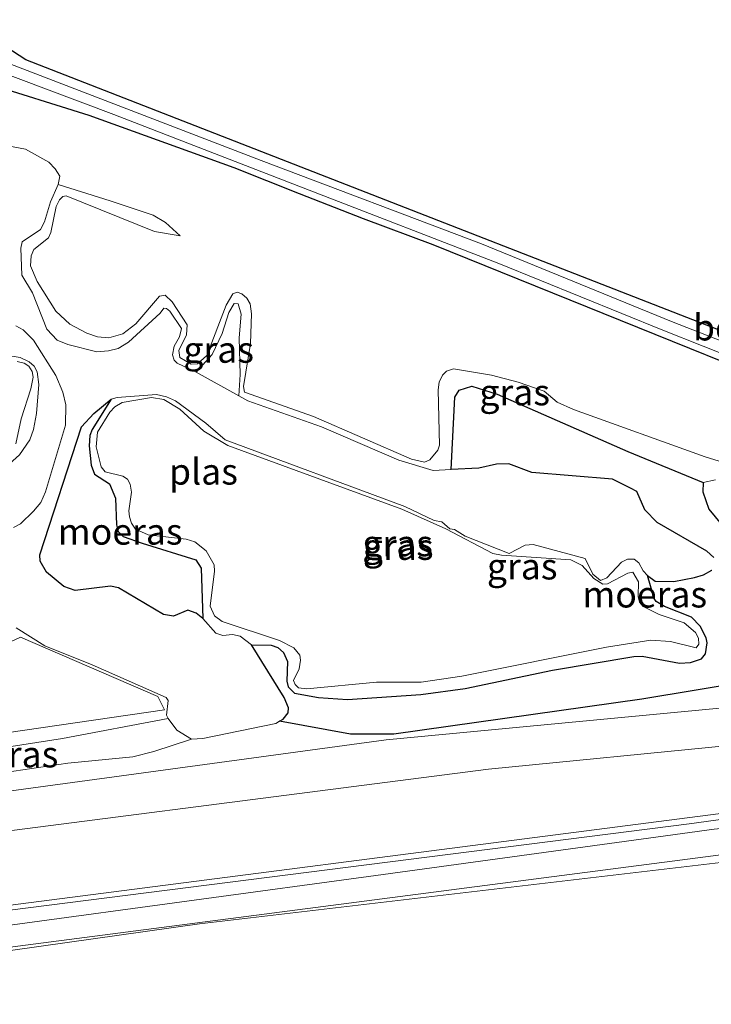
# Model space of a CAD drawing. Units: metres. Extents: x 49997 to 60009, y 400000 to 406253.
# Drawn here: x 53890 to 53956, y 405433 to 405528 of the extents above; entities that cross this region are included whole.
import ezdxf
from ezdxf.enums import TextEntityAlignment as Align

# ---------------------------------------------------------------- set-up
doc = ezdxf.new("R2010")
doc.units = ezdxf.units.M
doc.layers.add('B-ME-GW-INSTEEKWATERGANG-L-B1', color=10, linetype='Continuous')
doc.layers.add('B-ME-IE-MOERAS-GV-B6', color=10, linetype='Continuous')
for name, color, linetype, lineweight in [('B-ME-GW-KRUINLIJN-L-B1', 93, 'Continuous', 18), ('B-ME-GW-TEENLIJN-L-B1', 93, 'Continuous', 18), ('B-ME-IE-GRASLAND-GV-B6', 93, 'Continuous', 18), ('B-ME-IE-GRONDWERKLIJN-GROND_INGERICHT-GV-B6', 253, 'Continuous', 18), ('B-ME-OB-BEKLEDING-GV-B6', 253, 'Continuous', 18), ('B-ME-OG-WATER-GV-B6', 153, 'Continuous', 18), ('B-ME-VH-VERH_SOORT-HALF_VERHARDING-GV-B6', 8, 'IE-TERREINAFSCHEIDING-NATUURLIJK-HOUTWAL', 18)]:
    doc.layers.add(name, color=color, linetype=linetype, lineweight=lineweight)
doc.styles.add('NLCS-ISO', font='NLCS-ISO.TTF')
doc.linetypes.add('IE-TERREINAFSCHEIDING-NATUURLIJK-HOUTWAL', pattern='A,7,-1.5,[67,NLCS.SHX,S=0.75,R=45,X=0,Y=0],-1.5,7,-1.5,[70,NLCS.SHX,S=0.75,R=0,X=0,Y=0],-1.5', length=20)

msp = doc.modelspace()

# ---------------------------------------------------------------- linework, layer by layer
at = {"layer": 'B-ME-GW-INSTEEKWATERGANG-L-B1'}
for points in [[(54065.6273, 405547.1949, 0.635), (54064.9334, 405547.2629, 0.635), (54027.7819, 405512.049, 0.515), (53998.8497, 405481.9393, 0.335), (53997.9664, 405481.7106, 0.335), (53980.3599, 405488.6892, 0.335), (53890.1215, 405523.8546, 0.0616), (53886.3675, 405526.2801, 0.035), (53888.9767, 405537.9276, 0.035), (53899.7755, 405570.5247, 0.335), (53911.4484, 405595.9223, 0.335), (53922.8075, 405614.4502, 0.095), (53928.8901, 405613.3284, 0.275), (53983.289, 405593.0944, 0.395), (54053.8638, 405566.1734, 0.455), (54069.4645, 405559.8181, 0.6747), (54070.7477, 405558.3415, 0.9779)], [(53888.6946, 405546.7031, -0.0156), (53881.0256, 405525.756, -0.3374), (53886.1176, 405521.688, -0.3783), (53896.1474, 405518.5661, -0.2922), (53910.02, 405513.5483, -0.1449), (53916.2868, 405511.0626, -0.0558), (53922.4156, 405508.6764, 0.035), (53929.0828, 405506.1791, 0.0644), (53981.4117, 405485.0571, 0.632), (53996.3722, 405479.6374, 0.0294), (54000.7295, 405479.6117, 0.155)]]:
    msp.add_polyline3d(points, dxfattribs=at)
at = {"layer": 'B-ME-GW-KRUINLIJN-L-B1'}
for points in [[(53857.8654, 405554.3075, 4.1872), (53833.2233, 405485.1841, 4.1572), (53820.2479, 405456.0255, 4.1872), (53815.8072, 405444.8889, 4.0618), (53814.5318, 405438.6714, 4.0972), (53815.1819, 405437.0474, 4.0972), (53816.1068, 405436.2857, 4.105), (53817.0276, 405435.8462, 4.1122), (53821.6169, 405435.013, 4.1272), (53825.4351, 405435.2408, 4.1382), (53852.99, 405438.3473, 4.2172), (53984.1064, 405455.2451, 4.1872), (53992.9178, 405458.4301, 4.2022), (54044.999, 405506.381, 4.1872), (54083.8006, 405543.7581, 4.5472)], [(53818.2829, 405430.0801, 4.1572), (53863.4842, 405435.0611, 4.1872), (53906.75, 405441.1397, 4.1709), (53986.4972, 405450.5269, 4.2172), (53992.8103, 405452.554, 4.2172), (53998.1227, 405456.3538, 4.2022), (54029.3153, 405486.1528, 4.1572), (54076.1667, 405529.1972, 4.2172), (54086.7569, 405539.8124, 4.3569)], [(53852.4849, 405435.9095, 4.237), (53869.1628, 405438.1455, 4.297), (53881.7018, 405440.276, 4.2172), (53888.8498, 405441.0404, 4.1834), (53923.6311, 405445.7666, 4.2172), (53956.037, 405450.216, 4.1966), (53987.8027, 405453.4448, 4.1872), (53991.0888, 405454.7093, 4.1872), (53996.7739, 405458.504, 4.1872), (54001.8432, 405463.2879, 4.2172), (54015.6593, 405475.9932, 4.2668), (54027.845, 405487.089, 4.192), (54046.1443, 405504.5259, 4.2618), (54067.1673, 405523.9539, 4.2618), (54084.2649, 405540.151, 4.3818)], [(53967.119, 405482.1479, 0.395), (53955.1582, 405485.859, 0.215), (53942.5544, 405490.366, 0.035), (53940.9956, 405491.0662, 0.035), (53939.7576, 405492.1473, 0.035), (53937.258, 405492.9981, 0.035), (53934.6979, 405493.6565, 0.035), (53931.0623, 405494.2847, -0.0843), (53930.3946, 405494.0603, -0.085), (53930.0051, 405493.6671, -0.1193), (53929.7029, 405492.9885, -0.2054), (53929.6139, 405492.2558, -0.265), (53929.7224, 405486.9806, -0.325), (53929.5808, 405486.4872, -0.325), (53928.8025, 405485.5732, -0.325), (53928.289, 405485.3474, -0.325), (53927.0516, 405485.6303, -0.325), (53917.655, 405489.7011, -0.385), (53911.0663, 405492.0302, -0.445), (53910.9451, 405492.5783, -0.445), (53911.6185, 405496.6855, -0.445), (53911.7168, 405499.5385, -0.3944), (53911.5845, 405500.4899, -0.385), (53911.2881, 405501.0376, -0.385), (53910.7939, 405501.4648, -0.385), (53910.3467, 405501.6084, -0.385), (53909.9393, 405501.4519, -0.385), (53909.3046, 405500.3626, -0.385), (53907.439, 405495.5384, -0.325), (53906.5586, 405494.7567, -0.2934), (53905.9517, 405494.7121, -0.265), (53904.854, 405495.3478, -0.265), (53904.7702, 405496.0213, -0.265), (53905.5116, 405497.5368, -0.265), (53905.5691, 405498.4905, -0.265), (53904.1298, 405500.6926, -0.3204), (53903.4463, 405501.3279, -0.385), (53902.9181, 405501.2293, -0.385), (53900.651, 405498.5914, -0.4873), (53899.4168, 405497.6303, -0.5122), (53898.0581, 405497.2333, -0.4808), (53896.9853, 405497.3232, -0.4277), (53895.9429, 405497.6736, -0.385), (53894.3319, 405498.5622, -0.3595), (53892.9822, 405499.7902, -0.325), (53891.1923, 405502.6461, -0.205), (53890.5614, 405504.1233, -0.145), (53890.6162, 405505.106, -0.145), (53890.8874, 405505.6843, -0.145), (53892.2888, 405506.8236, -0.145), (53892.5219, 405507.3109, -0.145), (53893.0294, 405509.8082, -0.0492), (53893.3561, 405510.4646, -0.025), (53893.6552, 405510.7616, -0.0226), (53893.9954, 405510.827, -0.025), (53902.4284, 405507.4113, -0.3538), (53904.8943, 405507.0039, -0.385)], [(53889.1535, 405487.1016, -0.295), (53889.6806, 405489.4976, -0.295), (53890.5847, 405492.3575, -0.115), (53890.8135, 405493.4768, -0.1291), (53890.7323, 405494.0323, -0.1487), (53890.4007, 405494.5264, -0.175), (53889.9634, 405494.8156, -0.204), (53889.2764, 405494.9796, -0.2531)], [(53954.2513, 405469.0423, -0.415), (53953.1447, 405469.9662, -0.415), (53950.7625, 405470.7648, -0.415), (53949.2315, 405471.5339, -0.415), (53948.8866, 405471.9434, -0.415), (53948.7482, 405472.4765, -0.415), (53948.7947, 405473.8736, -0.415), (53948.2226, 405474.8168, -0.415), (53947.7543, 405474.72, -0.415), (53945.8001, 405473.6884, -0.415), (53945.3566, 405473.6476, -0.415), (53944.4886, 405474.1879, -0.415), (53943.3979, 405475.4352, -0.415), (53942.3141, 405475.9848, -0.415), (53935.6765, 405476.4289, -0.355), (53934.8373, 405476.6094, -0.355), (53930.3368, 405478.9466, -0.355), (53926.129, 405480.8324, -0.355), (53909.4666, 405486.9456, -0.595), (53907.1549, 405488.3091, -0.595), (53904.8594, 405490.4177, -0.595), (53903.3204, 405491.3414, -0.595), (53902.1552, 405491.5211, -0.595), (53899.346, 405491.0469, -0.5444), (53898.6284, 405490.6312, -0.535), (53898.1641, 405490.1184, -0.535), (53896.9893, 405488.2145, -0.535), (53896.8679, 405486.795, -0.535), (53897.3228, 405484.8978, -0.535), (53897.7076, 405484.4116, -0.535), (53899.402, 405484.0088, -0.535), (53899.8377, 405483.6949, -0.535), (53900.1163, 405483.2212, -0.535), (53900.237, 405482.4555, -0.5256), (53899.9866, 405480.6876, -0.4805), (53900.0406, 405480.1151, -0.475), (53900.2279, 405479.4922, -0.475), (53900.6095, 405478.9331, -0.475), (53901.8438, 405478.372, -0.475), (53905.4705, 405477.9701, -0.5176), (53906.2919, 405477.721, -0.535), (53907.3975, 405476.8572, -0.6212), (53908.1376, 405475.5176, -0.655), (53908.1829, 405474.9098, -0.655), (53907.7632, 405471.5578, -0.655), (53908.1665, 405470.6142, -0.655), (53908.9067, 405470.0851, -0.655), (53914.415, 405468.2627, -0.295), (53915.7745, 405467.5559, -0.295), (53916.3496, 405466.8621, -0.295), (53916.4285, 405466.3802, -0.295), (53916.2813, 405465.5398, -0.295), (53915.755, 405464.4362, -0.295), (53915.9022, 405464.0376, -0.295), (53916.2281, 405463.7399, -0.295), (53917.0094, 405463.6376, -0.295), (53923.6792, 405464.2685, -0.355), (53927.9552, 405464.2907, -0.415), (53931.8517, 405464.8565, -0.3853), (53945.7117, 405467.6335, -0.295), (53949.9503, 405468.2957, -0.295), (53951.8479, 405468.1798, -0.295), (53954.3058, 405467.5488, -0.295), (53954.5591, 405467.9289, -0.295), (53954.5226, 405468.4937, -0.355), (53954.2513, 405469.0423, -0.415)], [(53874.6506, 405457.4588, -0.205), (53903.4082, 405461.6426, -0.3115), (53902.7494, 405462.916, -0.385), (53889.6221, 405468.5938, -0.535), (53887.1317, 405467.4262, -0.595)], [(53976.7508, 405463.7132, 0.8475), (53924.6103, 405458.7491, 0.155), (53874.6142, 405451.9636, 0.1058)]]:
    msp.add_polyline3d(points, dxfattribs=at)
at = {"layer": 'B-ME-GW-TEENLIJN-L-B1'}
for p, q in [((53898.1871, 405510.3622, -0.5974), (53893.2078, 405511.9223, -0.775)), ((53956.1371, 405483.6346, -0.445), (53954.9785, 405483.3847, -0.8618))]:
    msp.add_line(p, q, dxfattribs=at)
for points in [[(54071.3583, 405539.7408, 1.6409), (54027.5537, 405499.5956, 1.3172), (53999.8236, 405470.642, 1.3172), (53988.5721, 405462.679, 1.1972), (53981.0718, 405460.5346, 1.1972), (53934.4101, 405455.9601, 0.5372), (53872.8729, 405448.0401, 0.4566), (53840.3846, 405445.1442, 0.1771), (53824.5343, 405442.8429, 0.4188), (53823.5717, 405443.1203, 0.4425), (53823.2566, 405444.0891, 0.4712), (53824.1352, 405446.8309, 0.419), (53834.0116, 405466.7848, 0.1172), (53847.6953, 405499.7454, -0.1228), (53858.4108, 405530.19, -0.0628)], [(53904.8943, 405507.0039, -0.385), (53903.5052, 405508.2807, -0.5273), (53902.3065, 405508.9789, -0.5686), (53898.1871, 405510.3622, -0.5974)], [(53910.504, 405491.6914, -0.775), (53910.6425, 405493.7242, -0.7147), (53910.5427, 405497.2266, -0.7147), (53910.7266, 405499.508, -0.7147), (53910.448, 405500.4853, -0.7147), (53910.0656, 405500.5188, -0.7147), (53909.5644, 405499.6773, -0.724), (53908.9101, 405497.655, -0.7747), (53907.967, 405495.6362, -0.7746), (53906.4316, 405493.9686, -0.775)], [(53882.61, 405478.0869, -0.775), (53884.1614, 405480.2112, -0.6847), (53884.8095, 405482.4144, -0.6847), (53885.7937, 405483.3986, -0.6847), (53888.2216, 405484.8833, -0.6847), (53889.5113, 405486.0307, -0.6847), (53890.4922, 405487.4704, -0.6847), (53890.8619, 405488.4775, -0.6847), (53891.1503, 405490.0053, -0.6847), (53891.3699, 405492.7727, -0.6847), (53891.2008, 405493.9993, -0.6847), (53890.9044, 405494.5349, -0.6847), (53890.4325, 405494.9548, -0.6847), (53889.5725, 405495.348, -0.6847), (53881.1159, 405496.7436, -0.6847), (53879.7789, 405497.2341, -0.6847), (53877.5514, 405498.413, -0.6813), (53876.7588, 405498.5991, -0.6847), (53874.3334, 405498.7544, -0.7195), (53872.3168, 405495.1741, -0.7255), (53871.8404, 405493.9585, -0.7318), (53871.4084, 405491.4001, -0.595)], [(53930.8331, 405484.6416, -0.775), (53931.1957, 405491.5548, -0.8347), (53931.602, 405492.2178, -0.8361), (53932.8365, 405492.6288, -0.8349), (53935.2403, 405491.8613, -0.8347), (53947.7507, 405486.3447, -0.7147), (53954.9785, 405483.3847, -0.8618)], [(53898.2862, 405491.3547, -0.775), (53896.4631, 405488.4766, -0.775), (53896.2316, 405487.8912, -0.775), (53896.184, 405486.9094, -0.775), (53896.3877, 405485.0449, -0.76), (53896.6994, 405484.1929, -0.745), (53898.1192, 405483.2481, -0.745), (53898.6879, 405481.9056, -0.745), (53898.7964, 405479.3396, -0.745), (53898.9732, 405478.6864, -0.745), (53899.4405, 405478.233, -0.745), (53901.2407, 405477.5726, -0.745), (53906.4007, 405475.9908, -0.745), (53906.9209, 405475.1835, -0.745), (53907.0565, 405470.3609, -0.775)], [(53954.9785, 405483.3847, -0.8618), (53954.9434, 405482.4953, -0.835), (53955.5227, 405480.8226, -0.835), (53957.1717, 405478.8133, -0.835)], [(53911.7183, 405467.858, -0.775), (53913.6159, 405467.8178, -0.6547), (53914.2494, 405467.6047, -0.6492), (53914.7963, 405467.1032, -0.6547), (53915.1727, 405466.2507, -0.6547), (53915.111, 405464.3668, -0.6547), (53915.2231, 405463.8366, -0.6547), (53915.8288, 405463.2351, -0.693), (53918.1558, 405462.8, -0.7383), (53920.9115, 405462.6327, -0.7646), (53927.9354, 405463.1039, -0.7747), (53932.1978, 405463.6813, -0.7747), (53940.5558, 405465.4243, -0.7747), (53948.3224, 405466.7223, -0.7147), (53949.1272, 405466.7616, -0.7147), (53952.6917, 405466.11, -0.7147), (53953.7589, 405466.1454, -0.7147), (53954.8173, 405466.5254, -0.7147), (53955.2029, 405466.9749, -0.7147), (53955.3652, 405468.0351, -0.7147), (53955.2435, 405468.5213, -0.7147), (53954.6957, 405469.6336, -0.7147), (53953.852, 405470.5057, -0.7147), (53951.2833, 405471.5148, -0.7147), (53950.4713, 405472.009, -0.7135), (53950.2706, 405472.2831, -0.7147), (53949.6522, 405474.4989, -0.775)], [(53964.5129, 405465.1888, -0.8347), (53949.1078, 405462.6443, -0.8347), (53925.3521, 405459.2951, -0.8463), (53921.2082, 405459.2967, -0.8408), (53914.3937, 405460.5272, -0.775)], [(53903.7543, 405460.7856, -0.775), (53893.6136, 405458.8973, -0.7147), (53874.5347, 405455.9206, -0.5947), (53873.8437, 405455.3621, -0.5947), (53873.7265, 405454.8624, -0.5947), (53873.8877, 405454.3595, -0.5947), (53874.7336, 405453.9454, -0.5121), (53875.2617, 405453.9571, -0.4747), (53883.7723, 405455.0041, -0.5347), (53894.1354, 405456.5142, -0.6547), (53900.3715, 405457.1416, -0.6905), (53902.3849, 405457.6298, -0.7147), (53905.9682, 405458.8226, -0.775)]]:
    msp.add_polyline3d(points, dxfattribs=at)
at = {"layer": 'B-ME-IE-GRASLAND-GV-B6'}
for points in [[(53854.1709, 405555.544, 4.2472), (53826.7511, 405479.3442, 4.1872), (53815.4074, 405454.5323, 4.2419), (53809.5536, 405437.8996, 4.1921), (53799.5305, 405421.5963, 3.7496), (53788.4521, 405398.2777, 3.6472), (53786.8143, 405394.3152, 3.5872), (53789.1679, 405393.35, 3.4772), (53797.5423, 405411.5171, 3.6244), (53803.3592, 405422.9121, 3.7661), (53805.5428, 405425.7012, 3.9204), (53807.7391, 405428.2148, 4.06), (53809.7833, 405429.8589, 4.1368), (53811.3062, 405430.4813, 4.1944), (53818.0431, 405430.5577, 4.1872), (53858.3691, 405434.9836, 4.2622), (53989.3598, 405451.9841, 4.2472), (53994.0983, 405454.1674, 4.2472), (54000.436, 405459.4269, 4.2172), (54024.9084, 405482.7538, 4.2172), (54076.8846, 405530.9109, 4.2572)], [(54073.5973, 405532.7503, 4.1872), (53994.153, 405458.5116, 4.2172), (53987.4277, 405455.3801, 4.1872), (53953.6398, 405450.7104, 4.2039), (53851.8681, 405437.8005, 4.2172), (53822.9339, 405434.4692, 4.1777), (53819.8195, 405434.4003, 4.1663), (53817.5649, 405434.8607, 4.1572), (53815.2139, 405436.0741, 4.1572), (53814.4869, 405437.648, 4.1572), (53814.072, 405439.2678, 4.1572), (53816.6941, 405450.0166, 4.1872), (53829.3945, 405478.2887, 4.1572), (53856.869, 405554.6409, 4.2172)], [(54083.8006, 405543.7581, 4.5472), (54044.999, 405506.381, 4.1872), (53992.9178, 405458.4301, 4.2022), (53984.1064, 405455.2451, 4.1872), (53852.99, 405438.3473, 4.2172), (53825.4351, 405435.2408, 4.1382), (53821.6169, 405435.013, 4.1272), (53817.0276, 405435.8462, 4.1122), (53816.1068, 405436.2857, 4.105), (53815.1819, 405437.0474, 4.0972), (53814.5318, 405438.6714, 4.0972), (53815.8072, 405444.8889, 4.0618), (53820.2479, 405456.0255, 4.1872), (53833.2233, 405485.1841, 4.1572), (53857.8654, 405554.3075, 4.1872)], [(53857.8654, 405554.3075, 4.1872), (53833.2233, 405485.1841, 4.1572), (53820.2479, 405456.0255, 4.1872), (53815.8072, 405444.8889, 4.0618), (53814.5318, 405438.6714, 4.0972), (53815.1819, 405437.0474, 4.0972), (53816.1068, 405436.2857, 4.105), (53817.0276, 405435.8462, 4.1122), (53821.6169, 405435.013, 4.1272), (53825.4351, 405435.2408, 4.1382), (53852.99, 405438.3473, 4.2172), (53984.1064, 405455.2451, 4.1872), (53992.9178, 405458.4301, 4.2022), (54044.999, 405506.381, 4.1872), (54083.8006, 405543.7581, 4.5472)], [(53888.9767, 405537.9276, 0.035), (53886.3675, 405526.2801, 0.035), (53890.1215, 405523.8546, 0.0616), (53980.3599, 405488.6892, 0.335), (53997.9664, 405481.7106, 0.335), (53998.8497, 405481.9393, 0.335), (54027.7819, 405512.049, 0.515), (54064.9334, 405547.2629, 0.635)], [(54057.4429, 405533.5579, 1.535), (54028.3727, 405505.4216, 1.175), (54003.8815, 405480.2964, 1.1288), (54000.7295, 405479.6117, 0.155), (53996.3722, 405479.6374, 0.0294), (53981.4117, 405485.0571, 0.632), (53929.0828, 405506.1791, 0.0644), (53922.4156, 405508.6764, 0.035), (53916.2868, 405511.0626, -0.0558), (53910.02, 405513.5483, -0.1449), (53896.1474, 405518.5661, -0.2922), (53886.1176, 405521.688, -0.3783), (53881.0256, 405525.756, -0.3374), (53888.6946, 405546.7031, -0.0156)], [(53888.6946, 405546.7031, -0.0156), (53881.0256, 405525.756, -0.3374), (53886.1176, 405521.688, -0.3783), (53896.1474, 405518.5661, -0.2922), (53910.02, 405513.5483, -0.1449), (53916.2868, 405511.0626, -0.0558), (53922.4156, 405508.6764, 0.035), (53929.0828, 405506.1791, 0.0644), (53981.4117, 405485.0571, 0.632)], [(53858.4108, 405530.19, -0.0628), (53847.6953, 405499.7454, -0.1228), (53834.0116, 405466.7848, 0.1172), (53824.1352, 405446.8309, 0.419), (53823.2566, 405444.0891, 0.4712), (53823.5717, 405443.1203, 0.4425), (53824.5343, 405442.8429, 0.4188), (53840.3846, 405445.1442, 0.1771), (53872.8729, 405448.0401, 0.4566), (53934.4101, 405455.9601, 0.5372), (53981.0718, 405460.5346, 1.1972), (53988.5721, 405462.679, 1.1972), (53999.8236, 405470.642, 1.3172), (54027.5537, 405499.5956, 1.3172), (54071.3583, 405539.7408, 1.6409)], [(54071.3583, 405539.7408, 1.6409), (54027.5537, 405499.5956, 1.3172), (53999.8236, 405470.642, 1.3172), (53988.5721, 405462.679, 1.1972), (53981.0718, 405460.5346, 1.1972), (53934.4101, 405455.9601, 0.5372), (53872.8729, 405448.0401, 0.4566), (53840.3846, 405445.1442, 0.1771), (53824.5343, 405442.8429, 0.4188), (53823.5717, 405443.1203, 0.4425), (53823.2566, 405444.0891, 0.4712), (53824.1352, 405446.8309, 0.419), (53834.0116, 405466.7848, 0.1172), (53847.6953, 405499.7454, -0.1228), (53858.4108, 405530.19, -0.0628)], [(53886.5987, 405537.3591, -0.7147), (53883.1921, 405527.3029, -0.7147), (53883.2564, 405526.6443, -0.7147), (53883.2952, 405526.0483, -0.7147), (53883.6404, 405525.3439, -0.7147), (53884.408, 405524.3891, -0.7147), (53885.2641, 405523.718, -0.7147), (53886.1262, 405523.2825, -0.7147), (53898.5295, 405518.6179, -0.535), (53917.235, 405511.3924, -0.5347), (53935.3931, 405504.3665, -0.3547), (53951.0944, 405497.9714, -0.2347), (53974.2894, 405488.7723, -0.2347), (53981.4466, 405486.1031, -0.2806), (53992.9782, 405481.8023, -0.3547), (53998.8843, 405480.0707, -0.4147), (54000.4794, 405480.1961, -0.4147), (54001.093, 405480.6209, -0.4147), (54001.7641, 405481.477, -0.475), (54004.5594, 405485.1653, -0.4147), (54012.0418, 405493.6913, -0.4147)], [(54049.2745, 405530.2169, -0.1147), (54034.7949, 405516.8736, -0.1147), (54023.1937, 405505.9413, -0.2947), (54016.3301, 405499.401, -0.2947), (54004.3309, 405486.0483, -0.4147), (54001.2315, 405482.105, -0.475), (54000.3592, 405481.3854, -0.4747), (53999.3795, 405481.0009, -0.4747), (53998.6756, 405480.9764, -0.4747), (53997.8302, 405481.1565, -0.4747), (53985.0265, 405485.7308, -0.4747), (53979.9191, 405487.7974, -0.3932), (53973.7411, 405490.2972, -0.2947), (53951.9385, 405498.796, -0.2947), (53933.7527, 405506.2478, -0.3547), (53912.6475, 405514.2147, -0.5347), (53886.905, 405524.1243, -0.6547), (53885.465, 405525.2276, -0.6547), (53884.8052, 405526.168, -0.6547), (53884.5878, 405526.8808, -0.6547), (53886.3309, 405532.9376, -0.6547)], [(54076.1667, 405529.1972, 4.2172), (54029.3153, 405486.1528, 4.1572), (53998.1227, 405456.3538, 4.2022), (53992.8103, 405452.554, 4.2172), (53986.4972, 405450.5269, 4.2172), (53906.75, 405441.1397, 4.1709), (53863.4842, 405435.0611, 4.1872), (53818.2829, 405430.0801, 4.1572), (53811.238, 405429.2402, 4.2069), (53808.5216, 405427.4681, 4.0639), (53805.6583, 405424.9629, 3.8617), (53802.1485, 405419.0058, 3.7172), (53789.0351, 405390.468, 3.3236), (53787.2862, 405388.9032, 3.4806), (53785.0233, 405387.2255, 3.6949), (53782.4552, 405385.6479, 3.8898), (53780.191, 405384.9778, 3.8516), (53777.6408, 405384.8619, 3.802), (53762.0855, 405385.381, 3.802), (53737.5467, 405387.954, 3.712), (53711.5871, 405388.933, 3.666), (53685.0772, 405390.6095, 3.6544), (53685.463, 405391.783, 3.905), (53685.784, 405392.757, 3.905)], [(53967.119, 405482.1479, 0.395), (53955.1582, 405485.859, 0.215), (53942.5544, 405490.366, 0.035), (53940.9956, 405491.0662, 0.035), (53939.7576, 405492.1473, 0.035), (53937.258, 405492.9981, 0.035), (53934.6979, 405493.6565, 0.035), (53931.0623, 405494.2847, -0.0843), (53930.3946, 405494.0603, -0.085), (53930.0051, 405493.6671, -0.1193), (53929.7029, 405492.9885, -0.2054), (53929.6139, 405492.2558, -0.265), (53929.7224, 405486.9806, -0.325), (53929.5808, 405486.4872, -0.325), (53928.8025, 405485.5732, -0.325), (53928.289, 405485.3474, -0.325), (53927.0516, 405485.6303, -0.325), (53917.655, 405489.7011, -0.385), (53911.0663, 405492.0302, -0.445), (53910.9451, 405492.5783, -0.445), (53911.6185, 405496.6855, -0.445), (53911.7168, 405499.5385, -0.3944), (53911.5845, 405500.4899, -0.385), (53911.2881, 405501.0376, -0.385), (53910.7939, 405501.4648, -0.385), (53910.3467, 405501.6084, -0.385), (53909.9393, 405501.4519, -0.385), (53909.3046, 405500.3626, -0.385), (53907.439, 405495.5384, -0.325), (53906.5586, 405494.7567, -0.2934), (53905.9517, 405494.7121, -0.265), (53904.854, 405495.3478, -0.265), (53904.7702, 405496.0213, -0.265), (53905.5116, 405497.5368, -0.265), (53905.5691, 405498.4905, -0.265), (53904.1298, 405500.6926, -0.3204), (53903.4463, 405501.3279, -0.385), (53902.9181, 405501.2293, -0.385), (53900.651, 405498.5914, -0.4873), (53899.4168, 405497.6303, -0.5122), (53898.0581, 405497.2333, -0.4808), (53896.9853, 405497.3232, -0.4277), (53895.9429, 405497.6736, -0.385), (53894.3319, 405498.5622, -0.3595), (53892.9822, 405499.7902, -0.325), (53891.1923, 405502.6461, -0.205), (53890.5614, 405504.1233, -0.145), (53890.6162, 405505.106, -0.145), (53890.8874, 405505.6843, -0.145), (53892.2888, 405506.8236, -0.145), (53892.5219, 405507.3109, -0.145), (53893.0294, 405509.8082, -0.0492), (53893.3561, 405510.4646, -0.025), (53893.6552, 405510.7616, -0.0226), (53893.9954, 405510.827, -0.025), (53902.4284, 405507.4113, -0.3538), (53904.8943, 405507.0039, -0.385), (53903.5052, 405508.2807, -0.5273), (53902.3065, 405508.9789, -0.5686), (53898.1871, 405510.3622, -0.5974), (53893.2078, 405511.9223, -0.775), (53893.385, 405512.729, -0.775), (53892.9344, 405513.4057, -0.775), (53892.3134, 405514.0712, -0.775), (53890.0941, 405515.2957, -0.775), (53887.885, 405515.708, -0.775)], [(53956.1371, 405483.6346, -0.445), (53954.9785, 405483.3847, -0.8618), (53947.7507, 405486.3447, -0.7147), (53935.2403, 405491.8613, -0.8347), (53932.8365, 405492.6288, -0.8349), (53931.602, 405492.2178, -0.8361), (53931.1957, 405491.5548, -0.8347), (53930.8331, 405484.6416, -0.775), (53929.1327, 405484.5299, -0.775), (53925.8367, 405485.5345, -0.775), (53918.4198, 405488.7094, -0.775), (53911.3683, 405491.2021, -0.775), (53910.504, 405491.6914, -0.775), (53910.6425, 405493.7242, -0.7147), (53910.5427, 405497.2266, -0.7147), (53910.7266, 405499.508, -0.7147), (53910.448, 405500.4853, -0.7147), (53910.0656, 405500.5188, -0.7147), (53909.5644, 405499.6773, -0.724), (53908.9101, 405497.655, -0.7747), (53907.967, 405495.6362, -0.7746), (53906.4316, 405493.9686, -0.775), (53904.6082, 405494.8049, -0.775), (53904.3331, 405495.0864, -0.775), (53904.1493, 405495.6093, -0.775), (53904.3096, 405496.4328, -0.775), (53904.8279, 405497.3437, -0.775), (53905.0109, 405498.1472, -0.775), (53903.8972, 405499.8076, -0.775), (53903.5823, 405500.0438, -0.775), (53903.3238, 405500.0697, -0.775), (53902.9908, 405499.5987, -0.775), (53899.9418, 405496.8112, -0.775), (53898.9525, 405496.2332, -0.775), (53898.0489, 405495.9818, -0.775), (53896.9212, 405495.8869, -0.775), (53894.1359, 405496.6038, -0.775), (53893.1027, 405497.0285, -0.775), (53892.1159, 405498.0553, -0.775), (53890.755, 405501.5394, -0.775), (53889.7464, 405503.228, -0.775), (53889.6423, 405505.81, -0.775), (53889.7739, 405506.4176, -0.775), (53891.514, 405507.6222, -0.775), (53891.9156, 405508.3544, -0.775), (53892.4752, 405510.2735, -0.775), (53893.2078, 405511.9223, -0.775)], [(53893.2078, 405511.9223, -0.775), (53898.1871, 405510.3622, -0.5974), (53902.3065, 405508.9789, -0.5686), (53903.5052, 405508.2807, -0.5273), (53904.8943, 405507.0039, -0.385), (53902.4284, 405507.4113, -0.3538), (53893.9954, 405510.827, -0.025), (53893.6552, 405510.7616, -0.0226), (53893.3561, 405510.4646, -0.025), (53893.0294, 405509.8082, -0.0492), (53892.5219, 405507.3109, -0.145), (53892.2888, 405506.8236, -0.145), (53890.8874, 405505.6843, -0.145), (53890.6162, 405505.106, -0.145), (53890.5614, 405504.1233, -0.145), (53891.1923, 405502.6461, -0.205), (53892.9822, 405499.7902, -0.325), (53894.3319, 405498.5622, -0.3595), (53895.9429, 405497.6736, -0.385), (53896.9853, 405497.3232, -0.4277), (53898.0581, 405497.2333, -0.4808), (53899.4168, 405497.6303, -0.5122), (53900.651, 405498.5914, -0.4873), (53902.9181, 405501.2293, -0.385), (53903.4463, 405501.3279, -0.385), (53904.1298, 405500.6926, -0.3204), (53905.5691, 405498.4905, -0.265), (53905.5116, 405497.5368, -0.265), (53904.7702, 405496.0213, -0.265), (53904.854, 405495.3478, -0.265), (53905.9517, 405494.7121, -0.265), (53906.5586, 405494.7567, -0.2934), (53907.439, 405495.5384, -0.325), (53909.3046, 405500.3626, -0.385), (53909.9393, 405501.4519, -0.385), (53910.3467, 405501.6084, -0.385), (53910.7939, 405501.4648, -0.385), (53911.2881, 405501.0376, -0.385), (53911.5845, 405500.4899, -0.385), (53911.7168, 405499.5385, -0.3944), (53911.6185, 405496.6855, -0.445), (53910.9451, 405492.5783, -0.445), (53911.0663, 405492.0302, -0.445), (53917.655, 405489.7011, -0.385), (53927.0516, 405485.6303, -0.325), (53928.289, 405485.3474, -0.325), (53928.8025, 405485.5732, -0.325), (53929.5808, 405486.4872, -0.325), (53929.7224, 405486.9806, -0.325), (53929.6139, 405492.2558, -0.265), (53929.7029, 405492.9885, -0.2054), (53930.0051, 405493.6671, -0.1193), (53930.3946, 405494.0603, -0.085), (53931.0623, 405494.2847, -0.0843), (53934.6979, 405493.6565, 0.035), (53937.258, 405492.9981, 0.035), (53939.7576, 405492.1473, 0.035), (53940.9956, 405491.0662, 0.035), (53942.5544, 405490.366, 0.035), (53955.1582, 405485.859, 0.215), (53967.119, 405482.1479, 0.395)], [(53910.6425, 405493.7242, -0.7147), (53910.504, 405491.6914, -0.775), (53906.4316, 405493.9686, -0.775), (53907.967, 405495.6362, -0.7746), (53908.9101, 405497.655, -0.7747), (53909.5644, 405499.6773, -0.724), (53910.0656, 405500.5188, -0.7147), (53910.448, 405500.4853, -0.7147), (53910.7266, 405499.508, -0.7147), (53910.5427, 405497.2266, -0.7147), (53910.6425, 405493.7242, -0.7147)], [(53889.1625, 405498.3976, -0.775), (53889.8521, 405497.9933, -0.775), (53890.8361, 405497.0091, -0.775), (53893.0038, 405493.6204, -0.775), (53893.6632, 405492.0374, -0.775), (53893.9341, 405490.8356, -0.775), (53893.9112, 405488.8872, -0.775), (53891.9957, 405482.4937, -0.775), (53891.5483, 405481.4804, -0.775), (53890.854, 405480.6436, -0.775), (53889.6053, 405479.4496, -0.775), (53888.9231, 405479.0842, -0.775)], [(53889.5113, 405486.0307, -0.6847), (53890.4922, 405487.4704, -0.6847), (53890.8619, 405488.4775, -0.6847), (53891.1503, 405490.0053, -0.6847), (53891.3699, 405492.7727, -0.6847), (53891.2008, 405493.9993, -0.6847), (53890.9044, 405494.5349, -0.6847), (53890.4325, 405494.9548, -0.6847), (53889.5725, 405495.348, -0.6847), (53881.1159, 405496.7436, -0.6847)], [(53881.1159, 405496.7436, -0.6847), (53889.5725, 405495.348, -0.6847), (53890.4325, 405494.9548, -0.6847), (53890.9044, 405494.5349, -0.6847), (53891.2008, 405493.9993, -0.6847), (53891.3699, 405492.7727, -0.6847), (53891.1503, 405490.0053, -0.6847), (53890.8619, 405488.4775, -0.6847), (53890.4922, 405487.4704, -0.6847), (53889.5113, 405486.0307, -0.6847)], [(53889.2764, 405494.9796, -0.2531), (53889.9634, 405494.8156, -0.204), (53890.4007, 405494.5264, -0.175), (53890.7323, 405494.0323, -0.1487), (53890.8135, 405493.4768, -0.1291), (53890.5847, 405492.3575, -0.115), (53889.6806, 405489.4976, -0.295), (53889.1535, 405487.1016, -0.295)], [(53889.1535, 405487.1016, -0.295), (53889.6806, 405489.4976, -0.295), (53890.5847, 405492.3575, -0.115), (53890.8135, 405493.4768, -0.1291), (53890.7323, 405494.0323, -0.1487), (53890.4007, 405494.5264, -0.175), (53889.9634, 405494.8156, -0.204), (53889.2764, 405494.9796, -0.2531)], [(53903.5979, 405491.594, -0.775), (53904.4352, 405491.2207, -0.775), (53907.3574, 405489.0579, -0.775), (53909.1927, 405487.4874, -0.775), (53926.4037, 405481.1001, -0.775), (53929.2306, 405479.744, -0.775), (53929.9433, 405479.6407, -0.775), (53930.7149, 405478.9636, -0.775), (53931.1692, 405478.8862, -0.775), (53932.1936, 405478.2684, -0.775), (53936.389, 405476.595, -0.775), (53937.941, 405477.4022, -0.775), (53938.708, 405477.4522, -0.775), (53943.6736, 405476.1072, -0.775), (53944.4127, 405474.615, -0.775), (53945.136, 405474.0204, -0.775), (53945.7613, 405474.2751, -0.775), (53947.161, 405475.7784, -0.775), (53947.7209, 405476.0502, -0.775), (53948.3628, 405476.0493, -0.775), (53948.8139, 405475.6936, -0.775), (53949.2274, 405474.9289, -0.775), (53949.6522, 405474.4989, -0.775), (53950.2706, 405472.2831, -0.7147), (53950.4713, 405472.009, -0.7135), (53951.2833, 405471.5148, -0.7147), (53953.852, 405470.5057, -0.7147), (53954.6957, 405469.6336, -0.7147), (53955.2435, 405468.5213, -0.7147), (53955.3652, 405468.0351, -0.7147), (53955.2029, 405466.9749, -0.7147), (53954.8173, 405466.5254, -0.7147), (53953.7589, 405466.1454, -0.7147), (53952.6917, 405466.11, -0.7147), (53949.1272, 405466.7616, -0.7147), (53948.3224, 405466.7223, -0.7147), (53940.5558, 405465.4243, -0.7747), (53932.1978, 405463.6813, -0.7747), (53927.9354, 405463.1039, -0.7747), (53920.9115, 405462.6327, -0.7646), (53918.1558, 405462.8, -0.7383), (53915.8288, 405463.2351, -0.693), (53915.2231, 405463.8366, -0.6547), (53915.111, 405464.3668, -0.6547), (53915.1727, 405466.2507, -0.6547), (53914.7963, 405467.1032, -0.6547), (53914.2494, 405467.6047, -0.6492), (53913.6159, 405467.8178, -0.6547), (53911.7183, 405467.858, -0.775), (53910.6526, 405468.6913, -0.775), (53909.8944, 405468.8344, -0.775), (53908.9797, 405468.7534, -0.775), (53908.324, 405468.9673, -0.775), (53907.0565, 405470.3609, -0.775), (53906.9209, 405475.1835, -0.745), (53906.4007, 405475.9908, -0.745), (53901.2407, 405477.5726, -0.745), (53899.4405, 405478.233, -0.745), (53898.9732, 405478.6864, -0.745), (53898.7964, 405479.3396, -0.745), (53898.6879, 405481.9056, -0.745), (53898.1192, 405483.2481, -0.745), (53896.6994, 405484.1929, -0.745), (53896.3877, 405485.0449, -0.76), (53896.184, 405486.9094, -0.775), (53896.2316, 405487.8912, -0.775), (53896.4631, 405488.4766, -0.775), (53898.2862, 405491.3547, -0.775), (53898.8744, 405491.5214, -0.775), (53902.6411, 405491.8311, -0.775), (53903.5979, 405491.594, -0.775)], [(53944.4886, 405474.1879, -0.415), (53945.3566, 405473.6476, -0.415), (53945.8001, 405473.6884, -0.415), (53947.7543, 405474.72, -0.415), (53948.2226, 405474.8168, -0.415), (53948.7947, 405473.8736, -0.415), (53948.7482, 405472.4765, -0.415), (53948.8866, 405471.9434, -0.415), (53949.2315, 405471.5339, -0.415), (53950.7625, 405470.7648, -0.415), (53953.1447, 405469.9662, -0.415), (53954.2513, 405469.0423, -0.415), (53954.5226, 405468.4937, -0.355), (53954.5591, 405467.9289, -0.295), (53954.3058, 405467.5488, -0.295), (53951.8479, 405468.1798, -0.295), (53949.9503, 405468.2957, -0.295), (53945.7117, 405467.6335, -0.295), (53931.8517, 405464.8565, -0.3853), (53927.9552, 405464.2907, -0.415), (53923.6792, 405464.2685, -0.355), (53917.0094, 405463.6376, -0.295), (53916.2281, 405463.7399, -0.295), (53915.9022, 405464.0376, -0.295), (53915.755, 405464.4362, -0.295), (53916.2813, 405465.5398, -0.295), (53916.4285, 405466.3802, -0.295), (53916.3496, 405466.8621, -0.295), (53915.7745, 405467.5559, -0.295), (53914.415, 405468.2627, -0.295), (53908.9067, 405470.0851, -0.655), (53908.1665, 405470.6142, -0.655), (53907.7632, 405471.5578, -0.655), (53908.1829, 405474.9098, -0.655), (53908.1376, 405475.5176, -0.655), (53907.3975, 405476.8572, -0.6212), (53906.2919, 405477.721, -0.535), (53905.4705, 405477.9701, -0.5176), (53901.8438, 405478.372, -0.475), (53900.6095, 405478.9331, -0.475), (53900.2279, 405479.4922, -0.475), (53900.0406, 405480.1151, -0.475), (53899.9866, 405480.6876, -0.4805), (53900.237, 405482.4555, -0.5256), (53900.1163, 405483.2212, -0.535), (53899.8377, 405483.6949, -0.535), (53899.402, 405484.0088, -0.535), (53897.7076, 405484.4116, -0.535), (53897.3228, 405484.8978, -0.535), (53896.8679, 405486.795, -0.535), (53896.9893, 405488.2145, -0.535), (53898.1641, 405490.1184, -0.535), (53898.6284, 405490.6312, -0.535), (53899.346, 405491.0469, -0.5444), (53902.1552, 405491.5211, -0.595), (53903.3204, 405491.3414, -0.595), (53904.8594, 405490.4177, -0.595), (53907.1549, 405488.3091, -0.595), (53909.4666, 405486.9456, -0.595), (53926.129, 405480.8324, -0.355), (53930.3368, 405478.9466, -0.355), (53934.8373, 405476.6094, -0.355), (53935.6765, 405476.4289, -0.355), (53942.3141, 405475.9848, -0.415), (53943.3979, 405475.4352, -0.415), (53944.4886, 405474.1879, -0.415)], [(53908.9067, 405470.0851, -0.655), (53914.415, 405468.2627, -0.295), (53915.7745, 405467.5559, -0.295), (53916.3496, 405466.8621, -0.295), (53916.4285, 405466.3802, -0.295), (53916.2813, 405465.5398, -0.295), (53915.755, 405464.4362, -0.295), (53915.9022, 405464.0376, -0.295), (53916.2281, 405463.7399, -0.295), (53917.0094, 405463.6376, -0.295), (53923.6792, 405464.2685, -0.355), (53927.9552, 405464.2907, -0.415), (53931.8517, 405464.8565, -0.3853), (53945.7117, 405467.6335, -0.295), (53949.9503, 405468.2957, -0.295), (53951.8479, 405468.1798, -0.295), (53954.3058, 405467.5488, -0.295), (53954.5591, 405467.9289, -0.295), (53954.5226, 405468.4937, -0.355), (53954.2513, 405469.0423, -0.415), (53953.1447, 405469.9662, -0.415), (53950.7625, 405470.7648, -0.415), (53949.2315, 405471.5339, -0.415), (53948.8866, 405471.9434, -0.415), (53948.7482, 405472.4765, -0.415), (53948.7947, 405473.8736, -0.415), (53948.2226, 405474.8168, -0.415), (53947.7543, 405474.72, -0.415), (53945.8001, 405473.6884, -0.415), (53945.3566, 405473.6476, -0.415), (53944.4886, 405474.1879, -0.415), (53943.3979, 405475.4352, -0.415), (53942.3141, 405475.9848, -0.415), (53935.6765, 405476.4289, -0.355), (53934.8373, 405476.6094, -0.355), (53930.3368, 405478.9466, -0.355), (53926.129, 405480.8324, -0.355), (53909.4666, 405486.9456, -0.595), (53907.1549, 405488.3091, -0.595), (53904.8594, 405490.4177, -0.595), (53903.3204, 405491.3414, -0.595), (53902.1552, 405491.5211, -0.595), (53899.346, 405491.0469, -0.5444), (53898.6284, 405490.6312, -0.535), (53898.1641, 405490.1184, -0.535), (53896.9893, 405488.2145, -0.535), (53896.8679, 405486.795, -0.535), (53897.3228, 405484.8978, -0.535), (53897.7076, 405484.4116, -0.535), (53899.402, 405484.0088, -0.535), (53899.8377, 405483.6949, -0.535), (53900.1163, 405483.2212, -0.535), (53900.237, 405482.4555, -0.5256), (53899.9866, 405480.6876, -0.4805), (53900.0406, 405480.1151, -0.475), (53900.2279, 405479.4922, -0.475), (53900.6095, 405478.9331, -0.475), (53901.8438, 405478.372, -0.475), (53905.4705, 405477.9701, -0.5176), (53906.2919, 405477.721, -0.535), (53907.3975, 405476.8572, -0.6212), (53908.1376, 405475.5176, -0.655), (53908.1829, 405474.9098, -0.655), (53907.7632, 405471.5578, -0.655), (53908.1665, 405470.6142, -0.655), (53908.9067, 405470.0851, -0.655)], [(53957.1717, 405478.8133, -0.835), (53955.5227, 405480.8226, -0.835), (53954.9434, 405482.4953, -0.835), (53954.9785, 405483.3847, -0.8618), (53956.1371, 405483.6346, -0.445)], [(53889.2068, 405469.4753, -0.775), (53891.9507, 405467.7501, -0.775), (53896.4754, 405465.9484, -0.775), (53903.5685, 405462.8166, -0.775), (53903.7385, 405462.5068, -0.775), (53903.5943, 405461.1067, -0.775), (53903.7543, 405460.7856, -0.775), (53893.6136, 405458.8973, -0.7147), (53874.5347, 405455.9206, -0.5947)], [(53887.1317, 405467.4262, -0.595), (53889.6221, 405468.5938, -0.535), (53902.7494, 405462.916, -0.385), (53903.4082, 405461.6426, -0.3115), (53874.6506, 405457.4588, -0.205)], [(53874.6506, 405457.4588, -0.205), (53903.4082, 405461.6426, -0.3115), (53902.7494, 405462.916, -0.385), (53889.6221, 405468.5938, -0.535), (53887.1317, 405467.4262, -0.595)], [(53883.7723, 405455.0041, -0.5347), (53894.1354, 405456.5142, -0.6547), (53900.3715, 405457.1416, -0.6905), (53902.3849, 405457.6298, -0.7147), (53905.9682, 405458.8226, -0.775), (53907.076, 405458.8948, -0.775), (53914.0426, 405460.3331, -0.775), (53914.3937, 405460.5272, -0.775), (53921.2082, 405459.2967, -0.8408), (53925.3521, 405459.2951, -0.8463), (53949.1078, 405462.6443, -0.8347), (53964.5129, 405465.1888, -0.8347)], [(53874.6142, 405451.9636, 0.1058), (53924.6103, 405458.7491, 0.155), (53976.7508, 405463.7132, 0.8475)], [(53976.7508, 405463.7132, 0.8475), (53924.6103, 405458.7491, 0.155), (53874.6142, 405451.9636, 0.1058)], [(53875.2617, 405453.9571, -0.4747), (53874.7336, 405453.9454, -0.5121), (53873.8877, 405454.3595, -0.5947), (53873.7265, 405454.8624, -0.5947), (53873.8437, 405455.3621, -0.5947), (53874.5347, 405455.9206, -0.5947), (53893.6136, 405458.8973, -0.7147), (53903.7543, 405460.7856, -0.775), (53904.5636, 405459.6937, -0.775), (53905.9682, 405458.8226, -0.775), (53902.3849, 405457.6298, -0.7147), (53900.3715, 405457.1416, -0.6905), (53894.1354, 405456.5142, -0.6547), (53883.7723, 405455.0041, -0.5347), (53875.2617, 405453.9571, -0.4747)]]:
    msp.add_polyline3d(points, dxfattribs=at)
at = {"layer": 'B-ME-IE-GRONDWERKLIJN-GROND_INGERICHT-GV-B6'}
msp.add_polyline3d([(54064.9334, 405547.2629, 0.635), (54027.7819, 405512.049, 0.515), (53998.8497, 405481.9393, 0.335), (53997.9664, 405481.7106, 0.335), (53980.3599, 405488.6892, 0.335), (53890.1215, 405523.8546, 0.0616), (53886.3675, 405526.2801, 0.035), (53888.9767, 405537.9276, 0.035)], dxfattribs=at)
at = {"layer": 'B-ME-IE-MOERAS-GV-B6'}
for points in [[(53955.9893, 405476.2256, -0.775), (53955.3312, 405476.8031, -0.775), (53950.5523, 405479.5509, -0.775), (53949.3811, 405480.7796, -0.775), (53948.6254, 405482.5275, -0.775), (53948.0266, 405482.8522, -0.775), (53946.2811, 405483.7011, -0.775), (53938.5793, 405484.3542, -0.775), (53936.3651, 405485.1726, -0.775), (53935.1693, 405485.1375, -0.775), (53933.5043, 405484.7508, -0.775), (53930.8331, 405484.6416, -0.775), (53931.1957, 405491.5548, -0.8347), (53931.602, 405492.2178, -0.8361), (53932.8365, 405492.6288, -0.8349), (53935.2403, 405491.8613, -0.8347), (53947.7507, 405486.3447, -0.7147)], [(53906.9209, 405475.1835, -0.745), (53907.0565, 405470.3609, -0.775), (53906.4239, 405470.8759, -0.775), (53905.6347, 405471.1668, -0.775), (53904.2591, 405470.6064, -0.775), (53903.3079, 405470.7583, -0.775), (53898.9917, 405473.301, -0.775), (53898.2108, 405473.464, -0.775), (53894.8359, 405473.0514, -0.775), (53893.7629, 405473.4308, -0.775), (53892.1119, 405474.7993, -0.775), (53891.4858, 405475.871, -0.775), (53891.447, 405476.4675, -0.775), (53895.4419, 405488.7089, -0.775), (53896.6197, 405490.0051, -0.775), (53898.2862, 405491.3547, -0.775), (53896.4631, 405488.4766, -0.775), (53896.2316, 405487.8912, -0.775), (53896.184, 405486.9094, -0.775), (53896.3877, 405485.0449, -0.76), (53896.6994, 405484.1929, -0.745), (53898.1192, 405483.2481, -0.745), (53898.6879, 405481.9056, -0.745), (53898.7964, 405479.3396, -0.745), (53898.9732, 405478.6864, -0.745), (53899.4405, 405478.233, -0.745), (53901.2407, 405477.5726, -0.745), (53906.4007, 405475.9908, -0.745), (53906.9209, 405475.1835, -0.745)], [(53947.7507, 405486.3447, -0.7147), (53954.9785, 405483.3847, -0.8618), (53954.9434, 405482.4953, -0.835), (53955.5227, 405480.8226, -0.835), (53957.1717, 405478.8133, -0.835)], [(53964.5129, 405465.1888, -0.8347), (53949.1078, 405462.6443, -0.8347), (53925.3521, 405459.2951, -0.8463), (53921.2082, 405459.2967, -0.8408), (53914.3937, 405460.5272, -0.775), (53914.7447, 405460.7212, -0.775), (53915.2399, 405461.3312, -0.775), (53915.2719, 405461.8253, -0.775), (53914.8444, 405462.803, -0.775), (53911.7183, 405467.858, -0.775), (53913.6159, 405467.8178, -0.6547), (53914.2494, 405467.6047, -0.6492), (53914.7963, 405467.1032, -0.6547), (53915.1727, 405466.2507, -0.6547), (53915.111, 405464.3668, -0.6547), (53915.2231, 405463.8366, -0.6547), (53915.8288, 405463.2351, -0.693), (53918.1558, 405462.8, -0.7383), (53920.9115, 405462.6327, -0.7646), (53927.9354, 405463.1039, -0.7747), (53932.1978, 405463.6813, -0.7747), (53940.5558, 405465.4243, -0.7747), (53948.3224, 405466.7223, -0.7147), (53949.1272, 405466.7616, -0.7147), (53952.6917, 405466.11, -0.7147), (53953.7589, 405466.1454, -0.7147), (53954.8173, 405466.5254, -0.7147), (53955.2029, 405466.9749, -0.7147), (53955.3652, 405468.0351, -0.7147), (53955.2435, 405468.5213, -0.7147), (53954.6957, 405469.6336, -0.7147), (53953.852, 405470.5057, -0.7147), (53951.2833, 405471.5148, -0.7147), (53950.4713, 405472.009, -0.7135), (53950.2706, 405472.2831, -0.7147), (53949.6522, 405474.4989, -0.775), (53950.3819, 405473.9559, -0.775), (53952.1599, 405473.922, -0.775), (53954.1459, 405474.3083, -0.775), (53955.0068, 405474.5569, -0.775), (53955.7914, 405474.9932, -0.775)]]:
    msp.add_polyline3d(points, dxfattribs=at)
at = {"layer": 'B-ME-OB-BEKLEDING-GV-B6'}
msp.add_polyline3d([(53818.2829, 405430.0801, 4.1572), (53863.4842, 405435.0611, 4.1872), (53906.75, 405441.1397, 4.1709), (53986.4972, 405450.5269, 4.2172), (53992.8103, 405452.554, 4.2172), (53998.1227, 405456.3538, 4.2022), (54029.3153, 405486.1528, 4.1572), (54076.1667, 405529.1972, 4.2172)], dxfattribs=at)
at = {"layer": 'B-ME-OG-WATER-GV-B6'}
for points in [[(54012.0418, 405493.6913, -0.4147), (54004.5594, 405485.1653, -0.4147), (54001.7641, 405481.477, -0.475), (54001.093, 405480.6209, -0.4147), (54000.4794, 405480.1961, -0.4147), (53998.8843, 405480.0707, -0.4147), (53992.9782, 405481.8023, -0.3547), (53981.4466, 405486.1031, -0.2806), (53974.2894, 405488.7723, -0.2347), (53951.0944, 405497.9714, -0.2347), (53935.3931, 405504.3665, -0.3547), (53917.235, 405511.3924, -0.5347), (53898.5295, 405518.6179, -0.535), (53886.1262, 405523.2825, -0.7147), (53885.2641, 405523.718, -0.7147), (53884.408, 405524.3891, -0.7147), (53883.6404, 405525.3439, -0.7147), (53883.2952, 405526.0483, -0.7147), (53883.2564, 405526.6443, -0.7147), (53883.1921, 405527.3029, -0.7147), (53886.5987, 405537.3591, -0.7147)], [(53886.3309, 405532.9376, -0.6547), (53884.5878, 405526.8808, -0.6547), (53884.8052, 405526.168, -0.6547), (53885.465, 405525.2276, -0.6547), (53886.905, 405524.1243, -0.6547), (53912.6475, 405514.2147, -0.5347), (53933.7527, 405506.2478, -0.3547), (53951.9385, 405498.796, -0.2947), (53973.7411, 405490.2972, -0.2947), (53979.9191, 405487.7974, -0.3932), (53985.0265, 405485.7308, -0.4747), (53997.8302, 405481.1565, -0.4747), (53998.6756, 405480.9764, -0.4747), (53999.3795, 405481.0009, -0.4747), (54000.3592, 405481.3854, -0.4747), (54001.2315, 405482.105, -0.475), (54004.3309, 405486.0483, -0.4147), (54016.3301, 405499.401, -0.2947), (54023.1937, 405505.9413, -0.2947), (54034.7949, 405516.8736, -0.1147), (54049.2745, 405530.2169, -0.1147)], [(53887.885, 405515.708, -0.775), (53890.0941, 405515.2957, -0.775), (53892.3134, 405514.0712, -0.775), (53892.9344, 405513.4057, -0.775), (53893.385, 405512.729, -0.775), (53893.2078, 405511.9223, -0.775), (53892.4752, 405510.2735, -0.775), (53891.9156, 405508.3544, -0.775), (53891.514, 405507.6222, -0.775), (53889.7739, 405506.4176, -0.775), (53889.6423, 405505.81, -0.775), (53889.7464, 405503.228, -0.775), (53890.755, 405501.5394, -0.775), (53892.1159, 405498.0553, -0.775), (53893.1027, 405497.0285, -0.775), (53894.1359, 405496.6038, -0.775)], [(53894.1359, 405496.6038, -0.775), (53896.9212, 405495.8869, -0.775), (53898.0489, 405495.9818, -0.775), (53898.9525, 405496.2332, -0.775), (53899.9418, 405496.8112, -0.775), (53902.9908, 405499.5987, -0.775), (53903.3238, 405500.0697, -0.775), (53903.5823, 405500.0438, -0.775), (53903.8972, 405499.8076, -0.775), (53905.0109, 405498.1472, -0.775), (53904.8279, 405497.3437, -0.775), (53904.3096, 405496.4328, -0.775), (53904.1493, 405495.6093, -0.775), (53904.3331, 405495.0864, -0.775), (53904.6082, 405494.8049, -0.775), (53906.4316, 405493.9686, -0.775), (53910.504, 405491.6914, -0.775), (53911.3683, 405491.2021, -0.775), (53918.4198, 405488.7094, -0.775), (53925.8367, 405485.5345, -0.775), (53929.1327, 405484.5299, -0.775), (53930.8331, 405484.6416, -0.775), (53933.5043, 405484.7508, -0.775), (53935.1693, 405485.1375, -0.775), (53936.3651, 405485.1726, -0.775), (53938.5793, 405484.3542, -0.775), (53946.2811, 405483.7011, -0.775), (53948.0266, 405482.8522, -0.775), (53948.6254, 405482.5275, -0.775), (53949.3811, 405480.7796, -0.775), (53950.5523, 405479.5509, -0.775), (53955.3312, 405476.8031, -0.775), (53955.9893, 405476.2256, -0.775)], [(53888.9231, 405479.0842, -0.775), (53889.6053, 405479.4496, -0.775), (53890.854, 405480.6436, -0.775), (53891.5483, 405481.4804, -0.775), (53891.9957, 405482.4937, -0.775), (53893.9112, 405488.8872, -0.775), (53893.9341, 405490.8356, -0.775), (53893.6632, 405492.0374, -0.775), (53893.0038, 405493.6204, -0.775), (53890.8361, 405497.0091, -0.775), (53889.8521, 405497.9933, -0.775), (53889.1625, 405498.3976, -0.775)], [(53955.7914, 405474.9932, -0.775), (53955.0068, 405474.5569, -0.775), (53954.1459, 405474.3083, -0.775), (53952.1599, 405473.922, -0.775), (53950.3819, 405473.9559, -0.775), (53949.6522, 405474.4989, -0.775), (53949.2274, 405474.9289, -0.775), (53948.8139, 405475.6936, -0.775), (53948.3628, 405476.0493, -0.775), (53947.7209, 405476.0502, -0.775), (53947.161, 405475.7784, -0.775), (53945.7613, 405474.2751, -0.775), (53945.136, 405474.0204, -0.775), (53944.4127, 405474.615, -0.775), (53943.6736, 405476.1072, -0.775), (53938.708, 405477.4522, -0.775), (53937.941, 405477.4022, -0.775), (53936.389, 405476.595, -0.775), (53932.1936, 405478.2684, -0.775), (53931.1692, 405478.8862, -0.775), (53930.7149, 405478.9636, -0.775), (53929.9433, 405479.6407, -0.775), (53929.2306, 405479.744, -0.775), (53926.4037, 405481.1001, -0.775), (53909.1927, 405487.4874, -0.775), (53907.3574, 405489.0579, -0.775), (53904.4352, 405491.2207, -0.775), (53903.5979, 405491.594, -0.775), (53902.6411, 405491.8311, -0.775), (53898.8744, 405491.5214, -0.775), (53898.2862, 405491.3547, -0.775), (53896.6197, 405490.0051, -0.775), (53895.4419, 405488.7089, -0.775), (53891.447, 405476.4675, -0.775), (53891.4858, 405475.871, -0.775), (53892.1119, 405474.7993, -0.775), (53893.7629, 405473.4308, -0.775), (53894.8359, 405473.0514, -0.775), (53898.2108, 405473.464, -0.775), (53898.9917, 405473.301, -0.775), (53903.3079, 405470.7583, -0.775), (53904.2591, 405470.6064, -0.775), (53905.6347, 405471.1668, -0.775), (53906.4239, 405470.8759, -0.775), (53907.0565, 405470.3609, -0.775), (53908.324, 405468.9673, -0.775), (53908.9797, 405468.7534, -0.775), (53909.8944, 405468.8344, -0.775), (53910.6526, 405468.6913, -0.775), (53911.7183, 405467.858, -0.775), (53914.8444, 405462.803, -0.775), (53915.2719, 405461.8253, -0.775), (53915.2399, 405461.3312, -0.775), (53914.7447, 405460.7212, -0.775), (53914.3937, 405460.5272, -0.775), (53914.0426, 405460.3331, -0.775), (53907.076, 405458.8948, -0.775), (53905.9682, 405458.8226, -0.775), (53904.5636, 405459.6937, -0.775), (53903.7543, 405460.7856, -0.775), (53903.5943, 405461.1067, -0.775), (53903.7385, 405462.5068, -0.775), (53903.5685, 405462.8166, -0.775), (53896.4754, 405465.9484, -0.775), (53891.9507, 405467.7501, -0.775), (53889.2068, 405469.4753, -0.775)]]:
    msp.add_polyline3d(points, dxfattribs=at)
at = {"layer": 'B-ME-VH-VERH_SOORT-HALF_VERHARDING-GV-B6'}
for points in [[(54076.8846, 405530.9109, 4.2572), (54024.9084, 405482.7538, 4.2172), (54000.436, 405459.4269, 4.2172), (53994.0983, 405454.1674, 4.2472), (53989.3598, 405451.9841, 4.2472), (53858.3691, 405434.9836, 4.2622), (53818.0431, 405430.5577, 4.1872), (53811.3062, 405430.4813, 4.1944), (53809.7833, 405429.8589, 4.1368), (53807.7391, 405428.2148, 4.06), (53805.5428, 405425.7012, 3.9204), (53803.3592, 405422.9121, 3.7661), (53797.5423, 405411.5171, 3.6244), (53789.1679, 405393.35, 3.4772), (53786.8143, 405394.3152, 3.5872), (53788.4521, 405398.2777, 3.6472), (53799.5305, 405421.5963, 3.7496), (53809.5536, 405437.8996, 4.1921), (53815.4074, 405454.5323, 4.2419), (53826.7511, 405479.3442, 4.1872), (53854.1709, 405555.544, 4.2472)], [(53856.869, 405554.6409, 4.2172), (53829.3945, 405478.2887, 4.1572), (53816.6941, 405450.0166, 4.1872), (53814.072, 405439.2678, 4.1572), (53814.4869, 405437.648, 4.1572), (53815.2139, 405436.0741, 4.1572), (53817.5649, 405434.8607, 4.1572), (53819.8195, 405434.4003, 4.1663), (53822.9339, 405434.4692, 4.1777), (53851.8681, 405437.8005, 4.2172), (53953.6398, 405450.7104, 4.2039), (53987.4277, 405455.3801, 4.1872), (53994.153, 405458.5116, 4.2172), (54073.5973, 405532.7503, 4.1872)]]:
    msp.add_polyline3d(points, dxfattribs=at)

# ---------------------------------------------------------------- texts
at = {"layer": 'B-ME-IE-GRASLAND-GV-B6', "ltscale": 0.2, "style": 'NLCS-ISO'}
for p in [(53908.5791, 405496.1051), (53936.9244, 405492.0291), (53925.7135, 405477.5794), (53925.7135, 405477.5794), (53925.7746, 405477.2319), (53937.6449, 405475.359), (53889.8473, 405457.3655)]:
    msp.add_text('gras', height=2.5, dxfattribs=at).set_placement(p, align=Align.MIDDLE_CENTER)
at = {"layer": 'B-ME-IE-MOERAS-GV-B6', "ltscale": 0.2, "style": 'NLCS-ISO'}
for p in [(53899.1497, 405478.6924), (53949.3741, 405472.6754)]:
    msp.add_text('moeras', height=2.5, dxfattribs=at).set_placement(p, align=Align.MIDDLE_CENTER)
at = {"layer": 'B-ME-OB-BEKLEDING-GV-B6', "ltscale": 0.2, "style": 'NLCS-ISO'}
msp.add_text('bekl', height=2.5, dxfattribs=at).set_placement((53957.4183, 405498.2381), align=Align.MIDDLE_CENTER)
at = {"layer": 'B-ME-OG-WATER-GV-B6', "ltscale": 0.2, "style": 'NLCS-ISO'}
msp.add_text('plas', height=2.5, dxfattribs=at).set_placement((53907.1245, 405484.438), align=Align.MIDDLE_CENTER)

doc.saveas('drawing.dxf')
